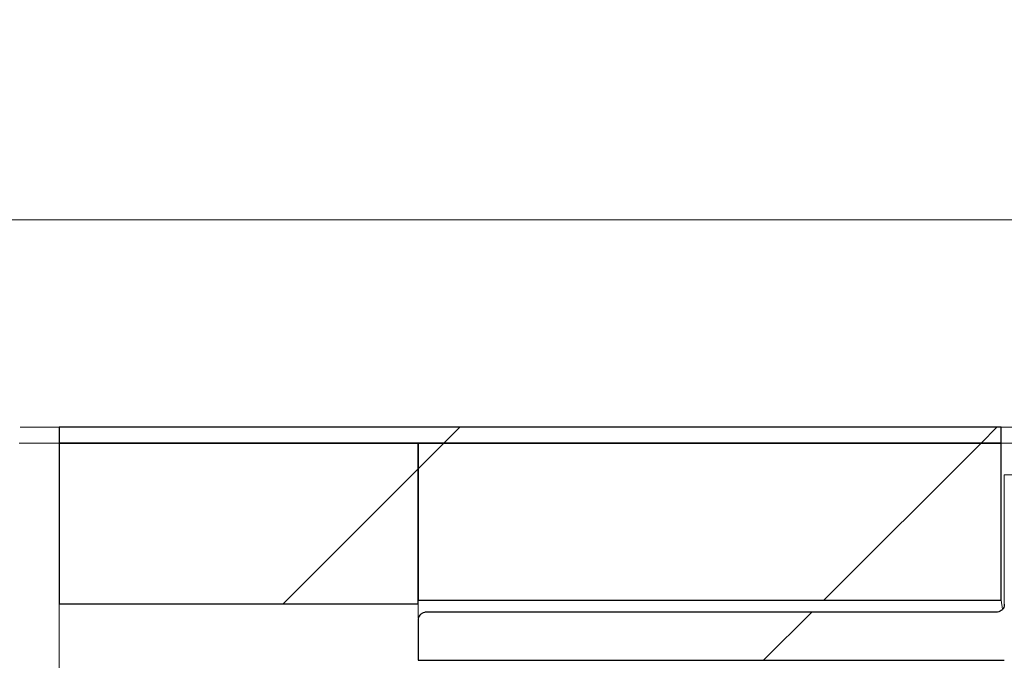
# Model space of a CAD drawing. Units: millimetres. Extents: x 44 to 352, y 12 to 223.
# Drawn here: x 71 to 79, y 199 to 204 of the extents above; entities that cross this region are included whole.
import ezdxf

# ---------------------------------------------------------------- set-up
doc = ezdxf.new("R2010")
doc.units = ezdxf.units.MM
doc.linetypes.add('SLD-Durchgehend', pattern=[0])
doc.styles.add('SLDTEXTSTYLE0', font='TXT', dxfattribs={"width": 0.605})
doc.styles.add('SLDTEXTSTYLE1', font='TXT', dxfattribs={"width": 0.96})
doc.dimstyles.new('SLDDIMSTYLE1', dxfattribs={"dimtxt": 6, "dimasz": 6, "dimexe": 0, "dimexo": 0.0625, "dimgap": 1.5, "dimtad": 1, "dimdec": 0, "dimlfac": 10, "dimrnd": 1e-09, "dimzin": 12, "dimdsep": 46, "dimtxsty": 'SLDTEXTSTYLE0', "dimsah": 1, "dimcen": 0.09, "dimadec": 0, "dimazin": 3, "dimtfac": 1, "dimtofl": 0, "dimtmove": 0, "dimatfit": 3, "dimfxl": 1, "dimfrac": 2, "dimtolj": 1, "dimtzin": 12, "dimarcsym": 0})

# ---------------------------------------------------------------- blocks, each defined once
blk = doc.blocks.new('_D_1')
at = {"color": 7}
for p, q in [((44.2623, 201.5345), (44.2623, 213.6335)), ((164.2623, 201.5345), (164.2623, 213.6335)), ((164.2623, 212.6335), (44.2623, 212.6335))]:
    blk.add_line(p, q, dxfattribs=at)
for points in [[(44.2623, 212.6335), (50.2623, 211.7335), (50.2623, 213.5335)], [(164.2623, 212.6335), (158.2623, 213.5335), (158.2623, 211.7335)]]:
    blk.add_solid(points, dxfattribs=at)
at = {"color": 7, "char_height": 6, "attachment_point": 1, "style": 'SLDTEXTSTYLE1'}
for s, insert in [('900X', (89.2114, 220.3679)), ('1200', (103.0614, 220.3679))]:
    blk.add_mtext(s, dxfattribs=dict(at, insert=insert))

msp = doc.modelspace()

# ---------------------------------------------------------------- hatches: boundary and pattern name
h = msp.add_hatch()
h.set_pattern_fill('ANSI31', style=0)
h.paths.add_polyline_path([(79.469, 200.5345), (79.469, 200.6678), (71.5956, 200.6678), (71.5956, 200.5345)], flags=0)
h = msp.add_hatch()
h.set_pattern_fill('ANSI31', style=0)
h.paths.add_polyline_path([(71.5956, 199.191), (74.5956, 199.191), (74.5956, 200.5345), (71.5956, 200.5345)], flags=0)
h = msp.add_hatch()
h.set_pattern_fill('ANSI31', style=0)
h.paths.add_polyline_path([(79.469, 199.2195), (79.469, 200.5345), (74.5956, 200.5345), (74.5956, 199.2195)], flags=0)
h = msp.add_hatch()
h.set_pattern_fill('ANSI31', style=0)
edge = h.paths.add_edge_path(flags=0)
edge.add_arc((83.429, 199.7345), 0.0667, 180, 270)
edge.add_line((83.429, 199.6678), (85.109, 199.6678))
edge.add_arc((85.109, 199.6011), 0.0667, 0, 90, ccw=False)
edge.add_line((85.1756, 199.6011), (85.1756, 198.3611))
edge.add_arc((85.2423, 198.3611), 0.0667, 180, 270)
edge.add_line((85.2423, 198.2945), (87.2823, 198.2945))
edge.add_arc((87.2823, 198.3611), 0.0667, 270, 360)
edge.add_line((87.349, 198.3611), (87.349, 198.5345))
edge.add_line((87.349, 198.5345), (87.5956, 198.5345))
edge.add_line((87.5956, 198.5345), (87.5956, 197.3345))
edge.add_line((87.5956, 197.3345), (87.9956, 197.3345))
edge.add_line((87.9956, 197.3345), (87.9956, 197.6011))
edge.add_line((87.9956, 197.6011), (89.0873, 197.6011))
edge.add_spline(control_points=[(89.0873, 197.6011), (89.0965, 197.6011), (89.1058, 197.602), (89.1148, 197.6038), (89.1263, 197.6061), (89.1377, 197.6101), (89.1479, 197.616), (89.1553, 197.6202), (89.1622, 197.6256), (89.1678, 197.632), (89.1716, 197.6363), (89.1749, 197.6412), (89.1773, 197.6464), (89.1796, 197.6514), (89.1812, 197.6568), (89.1818, 197.6623), (89.182, 197.6641), (89.1821, 197.666), (89.1821, 197.6678)], knot_values=[0.000986, 0.000986, 0.000986, 0.000986, 0.001193, 0.001193, 0.001193, 0.001458, 0.001458, 0.001458, 0.001649, 0.001649, 0.001649, 0.001778, 0.001778, 0.001778, 0.001901, 0.001901, 0.001901, 0.001942, 0.001942, 0.001942, 0.001942], weights=[1, 1, 1, 1, 1, 1, 1, 1, 1, 1, 1, 1, 1, 1, 1, 1, 1, 1, 1], degree=3, periodic=0)
edge.add_line((89.1821, 197.6678), (89.1821, 198.4678))
edge.add_spline(control_points=[(89.1821, 198.4678), (89.1821, 198.4692), (89.1822, 198.4707), (89.1823, 198.4721), (89.1825, 198.4739), (89.1827, 198.4757), (89.1831, 198.4775), (89.1844, 198.484), (89.1871, 198.4904), (89.1906, 198.496), (89.1942, 198.5016), (89.1987, 198.5066), (89.2036, 198.511), (89.2076, 198.5145), (89.212, 198.5176), (89.2165, 198.5203)], knot_values=[0.003515, 0.003515, 0.003515, 0.003515, 0.003547, 0.003547, 0.003547, 0.003587, 0.003587, 0.003587, 0.003737, 0.003737, 0.003737, 0.003885, 0.003885, 0.003885, 0.004004, 0.004004, 0.004004, 0.004004], weights=[1, 1, 1, 1, 1, 1, 1, 1, 1, 1, 1, 1, 1, 1, 1, 1], degree=3, periodic=0)
edge.add_line((89.2165, 198.5203), (89.2165, 198.8011))
edge.add_line((89.2165, 198.8011), (87.4044, 198.8011))
edge.add_line((87.4044, 198.8011), (87.4044, 199.9345))
edge.add_spline(control_points=[(87.4044, 199.9345), (87.3904, 199.9484), (87.3765, 199.9624), (87.3625, 199.9763), (87.3542, 199.9846), (87.346, 199.9929), (87.3377, 200.0011)], knot_values=[0.002647, 0.002647, 0.002647, 0.002647, 0.003091, 0.003091, 0.003091, 0.003354, 0.003354, 0.003354, 0.003354], weights=[1, 1, 1, 1, 1, 1, 1], degree=3, periodic=0)
edge.add_line((87.3377, 200.0011), (87.149, 200.0011))
edge.add_line((87.149, 200.0011), (87.0823, 199.9345))
edge.add_line((87.0823, 199.9345), (87.0823, 198.5611))
edge.add_line((87.0823, 198.5611), (85.4423, 198.5611))
edge.add_line((85.4423, 198.5611), (85.4423, 199.9345))
edge.add_line((85.4423, 199.9345), (85.3756, 200.0011))
edge.add_line((85.3756, 200.0011), (83.6956, 200.0011))
edge.add_line((83.6956, 200.0011), (83.6956, 200.2678))
edge.add_line((83.6956, 200.2678), (80.6052, 200.2678))
edge.add_spline(control_points=[(80.6052, 200.2678), (80.5796, 200.1721), (80.5539, 200.0765), (80.5283, 199.9808), (80.5174, 199.9402), (80.5065, 199.8995), (80.4956, 199.8589)], knot_values=[0.011863, 0.011863, 0.011863, 0.011863, 0.014092, 0.014092, 0.014092, 0.015039, 0.015039, 0.015039, 0.015039], weights=[1, 1, 1, 1, 1, 1, 1], degree=3, periodic=0)
edge.add_line((80.4956, 199.8589), (80.4956, 198.4678))
edge.add_line((80.4956, 198.4678), (79.829, 198.4678))
edge.add_line((79.829, 198.4678), (79.829, 200.2678))
edge.add_line((79.829, 200.2678), (79.4956, 200.2678))
edge.add_line((79.4956, 200.2678), (79.4956, 199.1861))
edge.add_spline(control_points=[(79.4956, 199.1861), (79.4956, 199.1811), (79.4951, 199.176), (79.4939, 199.1711), (79.4923, 199.1638), (79.4893, 199.1567), (79.4854, 199.1504), (79.4814, 199.1441), (79.4763, 199.1384), (79.4705, 199.1337), (79.4647, 199.1291), (79.458, 199.1254), (79.451, 199.1229), (79.4439, 199.1204), (79.4364, 199.1191), (79.429, 199.1191)], knot_values=[0, 0, 0, 0, 0.000113, 0.000113, 0.000113, 0.000282, 0.000282, 0.000282, 0.000451, 0.000451, 0.000451, 0.00062, 0.00062, 0.00062, 0.000789, 0.000789, 0.000789, 0.000789], weights=[1, 1, 1, 1, 1, 1, 1, 1, 1, 1, 1, 1, 1, 1, 1, 1], degree=3, periodic=0)
edge.add_line((79.429, 199.1191), (74.6623, 199.1191))
edge.add_spline(control_points=[(74.6623, 199.1191), (74.6578, 199.1191), (74.6534, 199.1187), (74.649, 199.1178), (74.6417, 199.1163), (74.6346, 199.1136), (74.6282, 199.1097), (74.6218, 199.1059), (74.616, 199.101), (74.6112, 199.0953), (74.6064, 199.0895), (74.6026, 199.0829), (74.5999, 199.0759), (74.5973, 199.0689), (74.5958, 199.0613), (74.5956, 199.0538), (74.5956, 199.0533), (74.5956, 199.0527), (74.5956, 199.0522)], knot_values=[0.001917, 0.001917, 0.001917, 0.001917, 0.002017, 0.002017, 0.002017, 0.002184, 0.002184, 0.002184, 0.002352, 0.002352, 0.002352, 0.00252, 0.00252, 0.00252, 0.002688, 0.002688, 0.002688, 0.002701, 0.002701, 0.002701, 0.002701], weights=[1, 1, 1, 1, 1, 1, 1, 1, 1, 1, 1, 1, 1, 1, 1, 1, 1, 1, 1], degree=3, periodic=0)
edge.add_line((74.5956, 199.0522), (74.5956, 198.7173))
edge.add_line((74.5956, 198.7173), (79.4956, 198.7173))
edge.add_line((79.4956, 198.7173), (79.4956, 198.1345))
edge.add_line((79.4956, 198.1345), (80.829, 198.1345))
edge.add_line((80.829, 198.1345), (80.829, 199.8011))
edge.add_spline(control_points=[(80.829, 199.8011), (80.8374, 199.8325), (80.8458, 199.8639), (80.8542, 199.8953), (80.8592, 199.9141), (80.8643, 199.9329), (80.8693, 199.9517)], knot_values=[0.010141, 0.010141, 0.010141, 0.010141, 0.010872, 0.010872, 0.010872, 0.01131, 0.01131, 0.01131, 0.01131], weights=[1, 1, 1, 1, 1, 1, 1], degree=3, periodic=0)
edge.add_spline(control_points=[(80.8693, 199.9517), (80.8705, 199.9563), (80.8722, 199.9607), (80.8744, 199.9649), (80.8778, 199.9715), (80.8824, 199.9777), (80.8878, 199.9828), (80.8912, 199.986), (80.8949, 199.9889), (80.8989, 199.9913), (80.9053, 199.9952), (80.9124, 199.9981), (80.9197, 199.9996), (80.9243, 200.0006), (80.929, 200.0011), (80.9337, 200.0011)], knot_values=[0.002878, 0.002878, 0.002878, 0.002878, 0.002984, 0.002984, 0.002984, 0.003154, 0.003154, 0.003154, 0.003259, 0.003259, 0.003259, 0.003428, 0.003428, 0.003428, 0.003534, 0.003534, 0.003534, 0.003534], weights=[1, 1, 1, 1, 1, 1, 1, 1, 1, 1, 1, 1, 1, 1, 1, 1], degree=3, periodic=0)
edge.add_line((80.9337, 200.0011), (83.2956, 200.0011))
edge.add_arc((83.2956, 199.9345), 0.0667, 0, 90, ccw=False)
edge.add_line((83.3623, 199.9345), (83.3623, 199.7345))

# ---------------------------------------------------------------- linework, layer by layer
at = {"color": 7, "linetype": 'SLD-Durchgehend', "lineweight": 15}
for p, q in [((44.2623, 202.4008), (84.4584, 202.4008)), ((71.5956, 200.6674), (71.2706, 200.6674)), ((71.5956, 200.6678), (71.5956, 200.5345)), ((79.469, 200.6678), (71.5956, 200.6678)), ((79.469, 200.6678), (79.469, 200.5345)), ((80.0344, 200.6678), (79.469, 200.6678)), ((71.5956, 200.5345), (71.2623, 200.5345)), ((71.5956, 200.5345), (79.469, 200.5345)), ((71.5956, 199.191), (71.5956, 200.5345)), ((74.5956, 200.5345), (71.5956, 200.5345)), ((74.5956, 200.5345), (74.5956, 199.2195)), ((74.5956, 200.5345), (79.469, 200.5345)), ((74.5956, 200.5345), (74.5956, 199.191)), ((80.0344, 200.5345), (79.469, 200.5345)), ((79.469, 200.5345), (79.469, 199.2195)), ((79.469, 200.5345), (80.0344, 200.5345)), ((79.4956, 199.1861), (79.4956, 200.2678)), ((79.829, 200.2678), (79.4956, 200.2678)), ((74.5956, 199.191), (71.5956, 199.191)), ((71.5956, 199.191), (71.5956, 197.7412)), ((79.469, 199.2195), (74.5956, 199.2195)), ((74.5956, 199.1318), (74.5956, 199.191)), ((79.4796, 199.1439), (79.469, 199.2195)), ((74.5956, 199.0726), (74.5956, 199.1318)), ((79.429, 199.1191), (74.6623, 199.1191)), ((74.5956, 199.0522), (74.5956, 198.7173))]:
    msp.add_line(p, q, dxfattribs=at)
for p, q in [((79.469, 200.6678), (71.5956, 200.6678)), ((71.5956, 200.6678), (71.5956, 200.5345)), ((79.469, 200.5345), (79.469, 200.6678)), ((74.5956, 200.5345), (71.5956, 200.5345)), ((71.5956, 200.5345), (71.5956, 199.191)), ((71.5956, 200.5345), (79.469, 200.5345)), ((74.5956, 199.191), (74.5956, 200.5345)), ((79.469, 200.5345), (74.5956, 200.5345)), ((74.5956, 200.5345), (74.5956, 199.2195)), ((79.469, 199.2195), (79.469, 200.5345)), ((71.5956, 199.191), (74.5956, 199.191)), ((74.5956, 199.2195), (79.469, 199.2195)), ((79.429, 199.1191), (74.6623, 199.1191)), ((74.5956, 199.0522), (74.5956, 198.7173)), ((74.5956, 198.7173), (79.4956, 198.7173))]:
    msp.add_line(p, q)
for points, knots in [([(79.4956, 199.1861), (79.4956, 199.1811), (79.4951, 199.176), (79.4939, 199.1711), (79.4923, 199.1638), (79.4893, 199.1567), (79.4854, 199.1504), (79.4814, 199.1441), (79.4763, 199.1384), (79.4705, 199.1337), (79.4647, 199.1291), (79.458, 199.1254), (79.451, 199.1229), (79.4439, 199.1204), (79.4364, 199.1191), (79.429, 199.1191)], [0, 0, 0, 0, 0.000112791, 0.000112791, 0.000112791, 0.0002824264, 0.0002824264, 0.0002824264, 0.0004514086, 0.0004514086, 0.0004514086, 0.0006200925, 0.0006200925, 0.0006200925, 0.0007887952, 0.0007887952, 0.0007887952, 0.0007887952]), ([(74.6623, 199.1191), (74.6578, 199.1191), (74.6534, 199.1187), (74.649, 199.1178), (74.6417, 199.1163), (74.6346, 199.1136), (74.6282, 199.1097), (74.6218, 199.1059), (74.616, 199.101), (74.6112, 199.0953), (74.6064, 199.0895), (74.6026, 199.0829), (74.5999, 199.0759), (74.5973, 199.0689), (74.5958, 199.0613), (74.5956, 199.0538), (74.5956, 199.0533), (74.5956, 199.0527), (74.5956, 199.0522)], [0.0019172443, 0.0019172443, 0.0019172443, 0.0019172443, 0.0020170341, 0.0020170341, 0.0020170341, 0.0021842521, 0.0021842521, 0.0021842521, 0.0023517087, 0.0023517087, 0.0023517087, 0.0025197418, 0.0025197418, 0.0025197418, 0.0026884519, 0.0026884519, 0.0026884519, 0.0027005231, 0.0027005231, 0.0027005231, 0.0027005231])]:
    msp.add_open_spline(points, degree=3, knots=knots)
for points, knots in [([(79.429, 199.1191), (79.4364, 199.1199), (79.4514, 199.1214), (79.4713, 199.1328), (79.4864, 199.1497), (79.4945, 199.1685), (79.4953, 199.1811), (79.4956, 199.1861)], [0, 0, 0, 0, 0.213613, 0.427223, 0.641242, 0.856039, 1, 1, 1, 1]), ([(74.6623, 199.1191), (74.6578, 199.1189), (74.6459, 199.1182), (74.6276, 199.1108), (74.6103, 199.0961), (74.5987, 199.0763), (74.5957, 199.0608), (74.5956, 199.0527), (74.5956, 199.0522)], [0, 0, 0, 0, 0.127661, 0.341041, 0.554697, 0.769136, 0.984407, 1, 1, 1, 1])]:
    msp.add_open_spline(points, degree=3, knots=knots, dxfattribs=at)

# ---------------------------------------------------------------- dimensions: what is measured, and where the dimension line sits
at = {"color": 7}
dim = msp.add_linear_dim(base=(44.2623, 212.6335), p1=(164.2623, 200.5345), p2=(44.2623, 200.5345), text='900X<>', dimstyle='SLDDIMSTYLE1', dxfattribs=at)
dim.commit()
dim.dimension.update_dxf_attribs({"geometry": '_D_1', "text_midpoint": (102.4323, 212.6335), "dimtype": 160})

doc.saveas('drawing.dxf')
